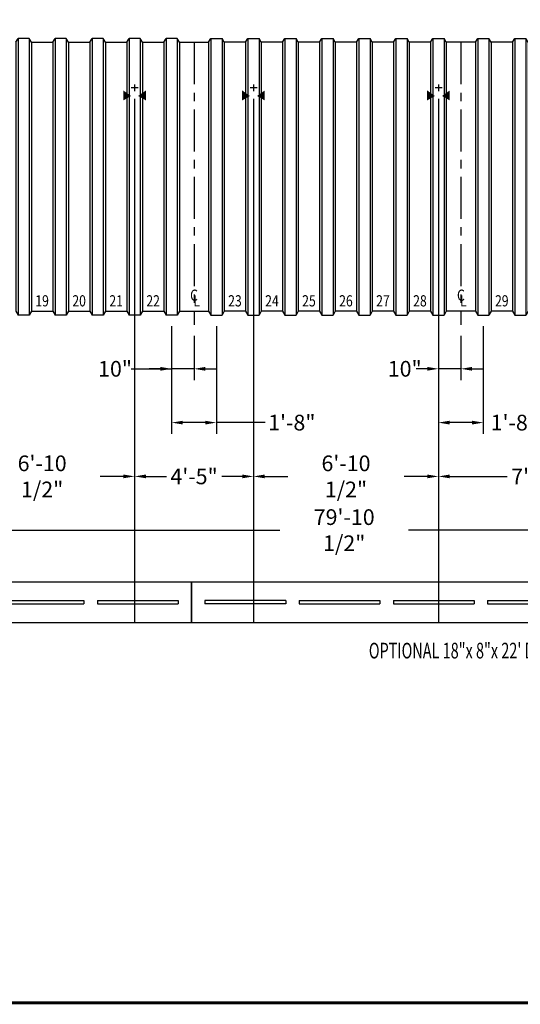
# Model space of a CAD drawing. Extents: x 0 to 1178, y -108 to 639.
# Drawn here: x 601 to 824, y -108 to 332 of the extents above; entities that cross this region are included whole.
import ezdxf
from ezdxf.enums import TextEntityAlignment as Align

# ---------------------------------------------------------------- set-up
doc = ezdxf.new("R2010")
doc.units = 0
doc.header["$LTSCALE"] = 15
doc.header["$MEASUREMENT"] = 0
doc.linetypes.add('CENTER', pattern=[2, 1.25, -0.25, 0.25, -0.25])
doc.layers.get('DEFPOINTS').update_dxf_attribs({"linetype": 'CONTINUOUS'})
for name, color, linetype in [('ACCESSORIES', 3, 'CONTINUOUS'), ('BASEDWG', 6, 'CONTINUOUS'), ('BORDER', 2, 'CONTINUOUS'), ('DIM', 2, 'CONTINUOUS'), ('X-DEADMAN', 4, 'CONTINUOUS')]:
    doc.layers.add(name, color=color, linetype=linetype)
doc.styles.add('ROMANS', font='romans', dxfattribs={"width": 0.8})
doc.dimstyles.new('TANK-1', dxfattribs={"dimtxt": 7, "dimasz": 5, "dimexe": 5, "dimexo": 5, "dimgap": 1, "dimtad": 0, "dimtih": 1, "dimtoh": 1, "dimdec": 3, "dimzin": 3, "dimdsep": 46, "dimlunit": 4, "dimtxsty": 'ROMANS', "dimcen": 24, "dimadec": 0, "dimazin": 0, "dimtfac": 1, "dimtdec": 3, "dimtmove": 2, "dimatfit": 3, "dimfxl": 1, "dimfrac": 2, "dimtolj": 1, "dimtzin": 0, "dimarcsym": 0})

# ---------------------------------------------------------------- blocks, each defined once
blk = doc.blocks.new('X-SWRib')
at = {"layer": 'BASEDWG'}
for p, q in [((-3.5, -17.9375), (-2.5, -16.25)), ((-2.5, -16.25), (-2.5, -139.625)), ((2.5, -16.25), (-2.5, -16.25)), ((2.5, -16.25), (2.5, -139.625)), ((3.5, -17.9375), (2.5, -16.25)), ((-3.5, -17.9375), (-3.5, -137.9375)), ((3.5, -17.9375), (3.5, -137.9375)), ((-3.5, -137.9375), (-2.5, -139.625)), ((2.5, -139.625), (-2.5, -139.625)), ((3.5, -137.9375), (2.5, -139.625))]:
    blk.add_line(p, q, dxfattribs=at)
blk = doc.blocks.new('*D15')
at = {"layer": 'DEFPOINTS', "color": 0, "transparency": 16777216}
for p in [(668.33, 199.84), (678.33, 195.52), (668.33, 175.84)]:
    blk.add_point(p, dxfattribs=at)
at = {"layer": 'DIM', "color": 0, "lineweight": -2, "transparency": 16777216}
for p, q in [((668.33, 194.84), (668.33, 170.84)), ((678.33, 190.52), (678.33, 170.84)), ((650.23, 175.84), (668.33, 175.84)), ((663.33, 175.84), (658.33, 175.84)), ((678.33, 175.84), (668.33, 175.84)), ((678.33, 175.84), (668.33, 175.84)), ((683.33, 175.84), (688.33, 175.84))]:
    blk.add_line(p, q, dxfattribs=at)
at = {"layer": 'DIM', "color": 0, "transparency": 16777216}
for points in [[(663.33, 176.67), (663.33, 175), (668.33, 175.84)], [(683.33, 176.67), (683.33, 175), (678.33, 175.84)]]:
    blk.add_solid(points, dxfattribs=at)
at = {"layer": 'DIM', "color": 0, "transparency": 16777216, "insert": (643.1, 175.84), "char_height": 7, "attachment_point": 5, "style": 'ROMANS'}
blk.add_mtext('\\A1;10"', dxfattribs=at)
blk = doc.blocks.new('*D16')
at = {"layer": 'DEFPOINTS', "color": 0, "transparency": 16777216}
for p in [(668.33, 199.84), (688.33, 199.84), (668.33, 151.84)]:
    blk.add_point(p, dxfattribs=at)
at = {"layer": 'DIM', "color": 0, "lineweight": -2, "transparency": 16777216}
for p, q in [((668.33, 194.84), (668.33, 146.84)), ((688.33, 194.84), (688.33, 146.84)), ((683.33, 151.84), (673.33, 151.84)), ((710.01, 151.84), (688.33, 151.84))]:
    blk.add_line(p, q, dxfattribs=at)
at = {"layer": 'DIM', "color": 0, "transparency": 16777216}
for points in [[(673.33, 152.67), (673.33, 151), (668.33, 151.84)], [(683.33, 152.67), (683.33, 151), (688.33, 151.84)]]:
    blk.add_solid(points, dxfattribs=at)
at = {"layer": 'DIM', "color": 0, "transparency": 16777216, "insert": (721.94, 151.84), "char_height": 7, "attachment_point": 5, "style": 'ROMANS'}
blk.add_mtext('\\A1;1\'-8"', dxfattribs=at)
blk = doc.blocks.new('*D17')
at = {"layer": 'DEFPOINTS', "color": 0, "transparency": 16777216}
for p in [(787.33, 199.84), (797.33, 195.52), (787.33, 175.84)]:
    blk.add_point(p, dxfattribs=at)
at = {"layer": 'DIM', "color": 0, "lineweight": -2, "transparency": 16777216}
for p, q in [((787.33, 194.84), (787.33, 170.84)), ((797.33, 190.52), (797.33, 170.84)), ((782.33, 175.84), (777.33, 175.84)), ((797.33, 175.84), (787.33, 175.84)), ((802.33, 175.84), (807.33, 175.84))]:
    blk.add_line(p, q, dxfattribs=at)
at = {"layer": 'DIM', "color": 0, "transparency": 16777216}
for points in [[(782.33, 176.67), (782.33, 175), (787.33, 175.84)], [(802.33, 176.67), (802.33, 175), (797.33, 175.84)]]:
    blk.add_solid(points, dxfattribs=at)
at = {"layer": 'DIM', "color": 0, "transparency": 16777216, "insert": (772.29, 175.86), "char_height": 7, "attachment_point": 5, "style": 'ROMANS'}
blk.add_mtext('\\A1;10"', dxfattribs=at)
blk = doc.blocks.new('*D18')
at = {"layer": 'DEFPOINTS', "color": 0, "transparency": 16777216}
for p in [(787.33, 199.84), (807.33, 199.84), (787.33, 151.84)]:
    blk.add_point(p, dxfattribs=at)
at = {"layer": 'DIM', "color": 0, "lineweight": -2, "transparency": 16777216}
for p, q in [((787.33, 194.84), (787.33, 146.84)), ((807.33, 194.84), (807.33, 146.84)), ((802.33, 151.84), (792.33, 151.84))]:
    blk.add_line(p, q, dxfattribs=at)
at = {"layer": 'DIM', "color": 0, "transparency": 16777216}
for points in [[(792.33, 152.67), (792.33, 151), (787.33, 151.84)], [(802.33, 152.67), (802.33, 151), (807.33, 151.84)]]:
    blk.add_solid(points, dxfattribs=at)
at = {"layer": 'DIM', "color": 0, "transparency": 16777216, "insert": (821.16, 151.84), "char_height": 7, "attachment_point": 5, "style": 'ROMANS'}
blk.add_mtext('\\A1;1\'-8"', dxfattribs=at)
blk = doc.blocks.new('*D24')
at = {"layer": 'DEFPOINTS', "color": 0, "transparency": 16777216}
for p in [(199.1, 252.52), (1157.56, 252.52), (1157.56, 103.84)]:
    blk.add_point(p, dxfattribs=at)
at = {"layer": 'DIM', "color": 0, "lineweight": -2, "transparency": 16777216}
for p, q in [((199.1, 247.52), (199.1, 98.84)), ((1157.56, 247.52), (1157.56, 98.84)), ((204.1, 103.84), (716.56, 103.84)), ((1152.56, 103.84), (774.03, 103.84))]:
    blk.add_line(p, q, dxfattribs=at)
at = {"layer": 'DIM', "color": 0, "transparency": 16777216}
for points in [[(204.1, 104.67), (204.1, 103), (199.1, 103.84)], [(1152.56, 104.67), (1152.56, 103), (1157.56, 103.84)]]:
    blk.add_solid(points, dxfattribs=at)
at = {"layer": 'DIM', "color": 0, "transparency": 16777216, "insert": (745.3, 103.84), "char_height": 7, "attachment_point": 5, "style": 'ROMANS'}
blk.add_mtext('\\A1;79\'-10 1/2"', dxfattribs=at)
blk = doc.blocks.new('*D29')
at = {"layer": 'DEFPOINTS', "color": 0, "transparency": 16777216}
for p in [(569.34, 301.33), (651.84, 301.33), (651.84, 127.84)]:
    blk.add_point(p, dxfattribs=at)
at = {"layer": 'DIM', "color": 0, "lineweight": -2, "transparency": 16777216}
for p, q in [((569.34, 296.33), (569.34, 122.84)), ((651.84, 296.33), (651.84, 122.84)), ((574.34, 127.84), (584.65, 127.84)), ((646.84, 127.84), (636.52, 127.84))]:
    blk.add_line(p, q, dxfattribs=at)
at = {"layer": 'DIM', "color": 0, "transparency": 16777216}
for points in [[(574.34, 128.67), (574.34, 127), (569.34, 127.84)], [(646.84, 128.67), (646.84, 127), (651.84, 127.84)]]:
    blk.add_solid(points, dxfattribs=at)
at = {"layer": 'DIM', "color": 0, "transparency": 16777216, "insert": (610.59, 127.84), "char_height": 7, "attachment_point": 5, "style": 'ROMANS'}
blk.add_mtext('\\A1;6\'-10 1/2"', dxfattribs=at)
blk = doc.blocks.new('*D30')
at = {"layer": 'DEFPOINTS', "color": 0, "transparency": 16777216}
for p in [(651.84, 301.33), (704.84, 301.33), (704.84, 127.84)]:
    blk.add_point(p, dxfattribs=at)
at = {"layer": 'DIM', "color": 0, "lineweight": -2, "transparency": 16777216}
for p, q in [((651.84, 296.33), (651.84, 122.84)), ((704.84, 296.33), (704.84, 122.84)), ((656.84, 127.84), (666, 127.84)), ((699.84, 127.84), (690.67, 127.84))]:
    blk.add_line(p, q, dxfattribs=at)
at = {"layer": 'DIM', "color": 0, "transparency": 16777216}
for points in [[(656.84, 128.67), (656.84, 127), (651.84, 127.84)], [(699.84, 128.67), (699.84, 127), (704.84, 127.84)]]:
    blk.add_solid(points, dxfattribs=at)
at = {"layer": 'DIM', "color": 0, "transparency": 16777216, "insert": (678.34, 127.84), "char_height": 7, "attachment_point": 5, "style": 'ROMANS'}
blk.add_mtext('\\A1;4\'-5"', dxfattribs=at)
blk = doc.blocks.new('*D31')
at = {"layer": 'DEFPOINTS', "color": 0, "transparency": 16777216}
for p in [(704.84, 301.33), (787.34, 301.33), (787.34, 127.84)]:
    blk.add_point(p, dxfattribs=at)
at = {"layer": 'DIM', "color": 0, "lineweight": -2, "transparency": 16777216}
for p, q in [((704.84, 296.33), (704.84, 122.84)), ((787.34, 296.33), (787.34, 122.84)), ((709.84, 127.84), (720.15, 127.84)), ((782.34, 127.84), (772.02, 127.84))]:
    blk.add_line(p, q, dxfattribs=at)
at = {"layer": 'DIM', "color": 0, "transparency": 16777216}
for points in [[(709.84, 128.67), (709.84, 127), (704.84, 127.84)], [(782.34, 128.67), (782.34, 127), (787.34, 127.84)]]:
    blk.add_solid(points, dxfattribs=at)
at = {"layer": 'DIM', "color": 0, "transparency": 16777216, "insert": (746.09, 127.84), "char_height": 7, "attachment_point": 5, "style": 'ROMANS'}
blk.add_mtext('\\A1;6\'-10 1/2"', dxfattribs=at)
blk = doc.blocks.new('*D32')
at = {"layer": 'DEFPOINTS', "color": 0, "transparency": 16777216}
for p in [(787.34, 301.33), (873.34, 301.33), (873.34, 127.84)]:
    blk.add_point(p, dxfattribs=at)
at = {"layer": 'DIM', "color": 0, "lineweight": -2, "transparency": 16777216}
for p, q in [((787.34, 296.33), (787.34, 122.84)), ((873.34, 296.33), (873.34, 122.84)), ((792.34, 127.84), (818, 127.84)), ((868.34, 127.84), (842.67, 127.84))]:
    blk.add_line(p, q, dxfattribs=at)
at = {"layer": 'DIM', "color": 0, "transparency": 16777216}
for points in [[(792.34, 128.67), (792.34, 127), (787.34, 127.84)], [(868.34, 128.67), (868.34, 127), (873.34, 127.84)]]:
    blk.add_solid(points, dxfattribs=at)
at = {"layer": 'DIM', "color": 0, "transparency": 16777216, "insert": (830.34, 127.84), "char_height": 7, "attachment_point": 5, "style": 'ROMANS'}
blk.add_mtext('\\A1;7\'-2"', dxfattribs=at)
blk = doc.blocks.new('X-22')
at = {"layer": 'X-DEADMAN'}
for p, q in [((129, 0), (-129, 0)), ((-129, 0), (-129, -18)), ((129, -18), (129, 0)), ((-87, -8.25), (-123, -8.25)), ((-123, -8.25), (-123, -9.75)), ((-87, -8.25), (-87, -9.75)), ((-81, -8.25), (-45, -8.25)), ((-81, -8.25), (-81, -9.75)), ((-45, -8.25), (-45, -9.75)), ((-39, -8.25), (-3, -8.25)), ((-39, -8.25), (-39, -9.75)), ((-3, -8.25), (-3, -9.75)), ((3, -8.25), (39, -8.25)), ((3, -8.25), (3, -9.75)), ((39, -8.25), (39, -9.75)), ((45, -8.25), (81, -8.25)), ((45, -8.25), (45, -9.75)), ((81, -8.25), (81, -9.75)), ((87, -8.25), (123, -8.25)), ((87, -8.25), (87, -9.75)), ((123, -8.25), (123, -9.75)), ((-87, -9.75), (-123, -9.75)), ((-81, -9.75), (-45, -9.75)), ((-39, -9.75), (-3, -9.75)), ((3, -9.75), (39, -9.75)), ((45, -9.75), (81, -9.75)), ((87, -9.75), (123, -9.75)), ((-129, -18), (129, -18))]:
    blk.add_line(p, q, dxfattribs=at)

msp = doc.modelspace()

# ---------------------------------------------------------------- linework, layer by layer
at = {"layer": 'ACCESSORIES'}
for points in [[(650.2621, 297.5579), (646.7621, 295.5579), (650.2621, 297.5579), (646.7621, 300.0579)], [(653.3978, 297.5579), (656.8978, 295.5579), (653.3978, 297.5579), (656.8978, 300.0579)], [(703.2621, 297.5579), (699.7621, 295.5579), (703.2621, 297.5579), (699.7621, 300.0579)], [(706.3978, 297.5579), (709.8978, 295.5579), (706.3978, 297.5579), (709.8978, 300.0579)], [(785.7621, 297.5579), (782.2621, 295.5579), (785.7621, 297.5579), (782.2621, 300.0579)], [(788.8978, 297.5579), (792.3978, 295.5579), (788.8978, 297.5579), (792.3978, 300.0579)]]:
    msp.add_solid(points, dxfattribs=at)
at = {"layer": 'BASEDWG'}
for p, q in [((605.8299, 321.5244), (615.3299, 321.5244)), ((622.3299, 321.5244), (631.8299, 321.5244)), ((638.8299, 321.5244), (648.3299, 321.5244)), ((655.3299, 321.5244), (664.8299, 321.5244)), ((671.8299, 321.5244), (684.8299, 321.5244)), ((701.3299, 321.5244), (691.8299, 321.5244)), ((717.8299, 321.5244), (708.3299, 321.5244)), ((734.3299, 321.5244), (724.8299, 321.5244)), ((750.8299, 321.5244), (741.3299, 321.5244)), ((767.3299, 321.5244), (757.8299, 321.5244)), ((783.8299, 321.5244), (774.3299, 321.5244)), ((803.8299, 321.5244), (790.8299, 321.5244)), ((820.3299, 321.5244), (810.8299, 321.5244)), ((605.8299, 201.5244), (615.3299, 201.5244)), ((622.3299, 201.5244), (631.8299, 201.5244)), ((638.8299, 201.5244), (648.3299, 201.5244)), ((655.3299, 201.5244), (664.8299, 201.5244)), ((671.8299, 201.5244), (684.8299, 201.5244)), ((701.3299, 201.5244), (691.8299, 201.5244)), ((717.8299, 201.5244), (708.3299, 201.5244)), ((734.3299, 201.5244), (724.8299, 201.5244)), ((750.8299, 201.5244), (741.3299, 201.5244)), ((767.3299, 201.5244), (757.8299, 201.5244)), ((783.8299, 201.5244), (774.3299, 201.5244)), ((803.8299, 201.5244), (790.8299, 201.5244)), ((820.3299, 201.5244), (810.8299, 201.5244))]:
    msp.add_line(p, q, dxfattribs=at)
at = {"layer": 'BASEDWG', "color": 5, "linetype": 'CENTER'}
for p, q in [((678.3299, 321.5244), (678.3299, 195.5244)), ((797.3299, 321.5244), (797.3299, 195.5244))]:
    msp.add_line(p, q, dxfattribs=at)
at = {"layer": 'BORDER', "const_width": 1.3581}
msp.add_lwpolyline([(1176.8829, -107.0097), (140.8223, -107.0097), (140.8223, 638.7403), (1176.8829, 638.7403)], close=True, dxfattribs=at)
at = {"layer": 'DEFPOINTS'}
for p, q in [((650.3228, 301.3293), (653.4363, 301.3293)), ((651.8375, 302.6749), (651.8375, 299.7315)), ((703.3228, 301.3293), (706.4363, 301.3293)), ((704.8375, 302.6749), (704.8375, 299.7315)), ((785.8228, 301.3293), (788.9363, 301.3293)), ((787.3375, 302.6749), (787.3375, 299.7315))]:
    msp.add_line(p, q, dxfattribs=at)
at = {"layer": 'X-DEADMAN'}
for p, q in [((651.8375, 127.8369), (651.8375, 62.6865)), ((704.8224, 127.8344), (704.8224, 62.684)), ((787.3224, 127.8344), (787.3224, 62.684))]:
    msp.add_line(p, q, dxfattribs=at)

# ---------------------------------------------------------------- block references
at = {"layer": 'ACCESSORIES'}
for p in [(602.3299, 339.4619), (618.8299, 339.4619), (635.3299, 339.4619), (651.8299, 339.4619), (668.3299, 339.4619)]:
    msp.add_blockref('X-SWRib', p, dxfattribs=at)
at = {"layer": 'ACCESSORIES', "xscale": -1}
for p in [(688.3299, 339.4619), (704.8299, 339.4619), (721.3299, 339.4619), (737.8299, 339.4619), (754.3299, 339.4619), (770.8299, 339.4619), (787.3299, 339.4619), (807.3299, 339.4619), (823.8299, 339.4619)]:
    msp.add_blockref('X-SWRib', p, dxfattribs=at)
at = {"layer": 'X-DEADMAN'}
for p in [(548.2132, 80.684), (806.2132, 80.684)]:
    msp.add_blockref('X-22', p, dxfattribs=at)

# ---------------------------------------------------------------- texts
at = {"layer": 'BASEDWG', "style": 'ROMANS', "width": 0.8}
for s, p in [('C', (678.323, 208.0244)), ('C', (797.3369, 208.0244)), ('19', (610.5799, 205.5244)), ('20', (627.0799, 205.5244)), ('21', (643.5799, 205.5244)), ('22', (660.0799, 205.5244)), ('L', (679.4708, 205.5244)), ('23', (696.5799, 205.5244)), ('24', (713.0799, 205.5244)), ('25', (729.5799, 205.5244)), ('26', (746.0799, 205.5244)), ('27', (762.5799, 205.5244)), ('28', (779.0799, 205.5244)), ('L', (798.4534, 205.5244)), ('29', (815.5799, 205.5244))]:
    msp.add_text(s, height=5, dxfattribs=at).set_placement(p, align=Align.MIDDLE)
at = {"layer": 'X-DEADMAN', "style": 'ROMANS', "width": 0.675}
msp.add_text('OPTIONAL 18"x 8"x 22\' DEADMAN', height=7, dxfattribs=at).set_placement((806.2132, 49.2036), align=Align.MIDDLE)

# ---------------------------------------------------------------- dimensions: what is measured, and where the dimension line sits
at = {"layer": 'DIM'}
for base, p1, p2, picture, middle in [((651.8375, 127.8369), (569.3375, 301.3293), (651.8375, 301.3293), '*D29', (610.5875, 127.8369)), ((704.8375, 127.8369), (651.8375, 301.3293), (704.8375, 301.3293), '*D30', (678.3375, 127.8369)), ((787.3375, 127.8369), (704.8375, 301.3293), (787.3375, 301.3293), '*D31', (746.0875, 127.8369)), ((873.3375, 127.8369), (787.3375, 301.3293), (873.3375, 301.3293), '*D32', (830.3375, 127.8369))]:
    dim = msp.add_linear_dim(base=base, p1=p1, p2=p2, dimstyle='TANK-1', dxfattribs=at)
    dim.commit()
    dim.dimension.update_dxf_attribs({"geometry": picture, "text_midpoint": middle})
for base, p1, p2, picture, middle in [((1157.5606, 103.8369), (199.0993, 252.5244), (1157.5606, 252.5244), '*D24', (745.2974, 103.8369)), ((787.3299, 175.8369), (797.3299, 195.5244), (787.3299, 199.8369), '*D17', (772.291, 175.8618)), ((787.3299, 151.8369), (807.3299, 199.8369), (787.3299, 199.8369), '*D18', (821.1615, 151.8356))]:
    dim = msp.add_linear_dim(base=base, p1=p1, p2=p2, dimstyle='TANK-1', dxfattribs=at)
    dim.commit()
    dim.dimension.update_dxf_attribs({"geometry": picture, "text_midpoint": middle, "dimtype": 160})
for base, p1, picture, middle in [((668.3299, 175.8369), (678.3299, 195.5244), '*D15', (643.0976, 175.8618)), ((668.3299, 151.8369), (688.3299, 199.8369), '*D16', (721.9429, 151.8356))]:
    dim = msp.add_linear_dim(base=base, p1=p1, p2=(668.3299, 199.8369), dimstyle='TANK-1', override={"dimtmove": 1}, dxfattribs=at)
    dim.commit()
    dim.dimension.update_dxf_attribs({"geometry": picture, "text_midpoint": middle, "dimtype": 160})

doc.saveas('drawing.dxf')
